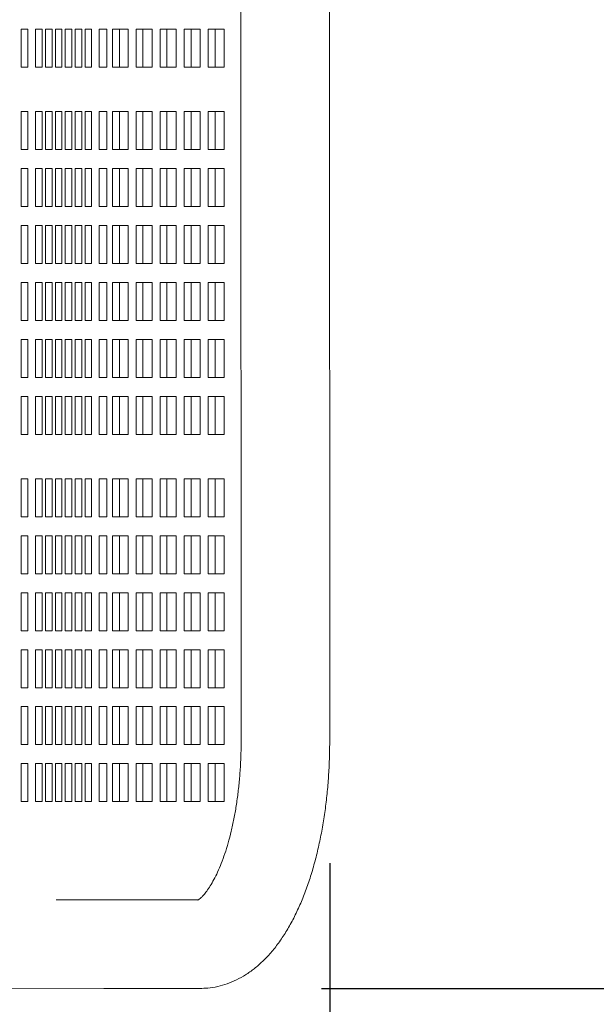
# Model space of a CAD drawing. Units: inches. Extents: x 0.1 to 8.5, y 0.3 to 10.8.
# Drawn here: x 3.7 to 3.9, y 6.2 to 6.6 of the extents above; entities that cross this region are included whole.
import ezdxf

# ---------------------------------------------------------------- set-up
doc = ezdxf.new("R2010")
doc.units = ezdxf.units.IN
doc.header["$MEASUREMENT"] = 0
doc.layers.add('FORMAT', color=7, linetype='Continuous')
doc.styles.add('SLDTEXTSTYLE0', font='TXT', dxfattribs={"width": 0.605})
doc.dimstyles.new('SLDDIMSTYLE2', dxfattribs={"dimtxt": 0.091003, "dimasz": 0.125, "dimexe": 0, "dimexo": 0.0625, "dimgap": 0.022751, "dimtad": 0, "dimtih": 1, "dimtoh": 1, "dimdec": 6, "dimlfac": 24, "dimrnd": 1e-09, "dimzin": 12, "dimdsep": 46, "dimlunit": 5, "dimtxsty": 'SLDTEXTSTYLE0', "dimsah": 1, "dimcen": 0.09, "dimadec": 0, "dimazin": 3, "dimtfac": 1, "dimtdec": 3, "dimtofl": 0, "dimtmove": 0, "dimatfit": 3, "dimfxl": 0, "dimfrac": 2, "dimtolj": 1, "dimtzin": 12, "dimarcsym": 0})

# ---------------------------------------------------------------- blocks, each defined once
blk = doc.blocks.new('_D_3')
at = {"layer": 'FORMAT'}
for p, q in [((0.49059, 6.28918), (0.49098, 5.21312)), ((3.79242, 6.2892), (3.79281, 5.21432)), ((0.49094, 5.33812), (1.98126, 5.33866)), ((3.79277, 5.33932), (2.30244, 5.33878))]:
    blk.add_line(p, q, dxfattribs=at)
for points in [[(3.79277, 5.33932), (3.66776, 5.37053), (3.66778, 5.30803)], [(0.49094, 5.33812), (0.61595, 5.30692), (0.61593, 5.36942)]]:
    blk.add_solid(points, dxfattribs=at)
at = {"layer": 'FORMAT', "insert": (1.98126, 5.38874), "char_height": 0.09375, "attachment_point": 1, "style": 'SLDTEXTSTYLE0'}
blk.add_mtext('79 1/4"', dxfattribs=at)
blk = doc.blocks.new('_D_4')
at = {"layer": 'FORMAT'}
for p, q in [((3.78872, 6.97719), (4.22744, 6.97719)), ((4.10244, 6.97719), (4.10244, 6.67823)), ((4.10244, 6.23761), (4.10244, 6.53657)), ((3.789, 6.23761), (4.22744, 6.23761))]:
    blk.add_line(p, q, dxfattribs=at)
for points in [[(4.10244, 6.97719), (4.07119, 6.85219), (4.13369, 6.85219)], [(4.10244, 6.23761), (4.13369, 6.36261), (4.07119, 6.36261)]]:
    blk.add_solid(points, dxfattribs=at)
at = {"layer": 'FORMAT', "insert": (3.94185, 6.65742), "char_height": 0.09375, "attachment_point": 1, "style": 'SLDTEXTSTYLE0'}
blk.add_mtext('17 3/4"', dxfattribs=at)

msp = doc.modelspace()

# ---------------------------------------------------------------- linework, layer by layer
at = {"color": 7, "linetype": 'Continuous', "lineweight": 18}
for p, q in [((3.75575037, 6.87564197), (3.75594543, 6.33918359)), ((3.7924037, 6.33919684), (3.79220874, 6.87565522)), ((3.66819392, 6.63215899), (3.66548062, 6.63215899)), ((3.66548062, 6.63215899), (3.66548062, 6.61653399)), ((3.66819392, 6.61653399), (3.66819392, 6.63215899)), ((3.67407264, 6.63215899), (3.67135934, 6.63215899)), ((3.67135934, 6.63215899), (3.67135934, 6.61653399)), ((3.67407264, 6.61653399), (3.67407264, 6.63215899)), ((3.6781425, 6.63215899), (3.6754293, 6.63215899)), ((3.6754293, 6.63215899), (3.6754293, 6.61653399)), ((3.6781425, 6.61653399), (3.6781425, 6.63215899)), ((3.68221235, 6.63215899), (3.67949915, 6.63215899)), ((3.67949915, 6.63215899), (3.67949915, 6.61653399)), ((3.68221235, 6.61653399), (3.68221235, 6.63215899)), ((3.68628231, 6.63215899), (3.68356901, 6.63215899)), ((3.68356901, 6.63215899), (3.68356901, 6.61653399)), ((3.68628231, 6.61653399), (3.68628231, 6.63215899)), ((3.69035216, 6.63215899), (3.68763886, 6.63215899)), ((3.68763886, 6.63215899), (3.68763886, 6.61653399)), ((3.69035216, 6.61653399), (3.69035216, 6.63215899)), ((3.69442202, 6.63215899), (3.69170881, 6.63215899)), ((3.69170881, 6.63215899), (3.69170881, 6.61653399)), ((3.69442202, 6.61653399), (3.69442202, 6.63215899)), ((3.69904949, 6.63215899), (3.69758744, 6.63215899)), ((3.69758744, 6.63215899), (3.69758744, 6.61653399)), ((3.69904949, 6.63215899), (3.70062868, 6.63215899)), ((3.70062868, 6.63215899), (3.70062868, 6.61653399)), ((3.7030202, 6.63215899), (3.70583549, 6.63215899)), ((3.7030202, 6.61653399), (3.7030202, 6.63215899)), ((3.70939358, 6.63215899), (3.70583549, 6.63215899)), ((3.70594245, 6.61653399), (3.70594245, 6.63215899)), ((3.70939358, 6.61653399), (3.70939358, 6.63215899)), ((3.71929874, 6.63215899), (3.7126953, 6.63215899)), ((3.7126953, 6.63215899), (3.7126953, 6.61653399)), ((3.71551616, 6.63215899), (3.71551616, 6.61653399)), ((3.71929874, 6.61653399), (3.71929874, 6.63215899)), ((3.72920381, 6.63215899), (3.72260037, 6.63215899)), ((3.72260037, 6.63215899), (3.72260037, 6.61653399)), ((3.72542132, 6.63215899), (3.72542132, 6.61653399)), ((3.72920381, 6.61653399), (3.72920381, 6.63215899)), ((3.73910898, 6.63215899), (3.73250553, 6.63215899)), ((3.73250553, 6.63215899), (3.73250553, 6.61653399)), ((3.73532639, 6.63215899), (3.73532639, 6.61653399)), ((3.73910898, 6.61653399), (3.73910898, 6.63215899)), ((3.74901404, 6.63215899), (3.7424106, 6.63215899)), ((3.7424106, 6.63215899), (3.7424106, 6.61653399)), ((3.74523156, 6.63215899), (3.74523156, 6.61653399)), ((3.74901404, 6.61653399), (3.74901404, 6.63215899)), ((3.66548062, 6.61653399), (3.66819392, 6.61653399)), ((3.67135934, 6.61653399), (3.67407264, 6.61653399)), ((3.6754293, 6.61653399), (3.6781425, 6.61653399)), ((3.67949915, 6.61653399), (3.68221235, 6.61653399)), ((3.68356901, 6.61653399), (3.68628231, 6.61653399)), ((3.68763886, 6.61653399), (3.69035216, 6.61653399)), ((3.69170881, 6.61653399), (3.69442202, 6.61653399)), ((3.69758744, 6.61653399), (3.69904949, 6.61653399)), ((3.70062868, 6.61653399), (3.69904949, 6.61653399)), ((3.70583549, 6.61653399), (3.7030202, 6.61653399)), ((3.70583549, 6.61653399), (3.70939358, 6.61653399)), ((3.7126953, 6.61653399), (3.71929874, 6.61653399)), ((3.72260037, 6.61653399), (3.72920381, 6.61653399)), ((3.73250553, 6.61653399), (3.73910898, 6.61653399)), ((3.7424106, 6.61653399), (3.74901404, 6.61653399)), ((3.66819392, 6.59830482), (3.66548062, 6.59830482)), ((3.66548062, 6.59830482), (3.66548062, 6.58267982)), ((3.66819392, 6.58267982), (3.66819392, 6.59830482)), ((3.67407264, 6.59830482), (3.67135934, 6.59830482)), ((3.67135934, 6.59830482), (3.67135934, 6.58267982)), ((3.67407264, 6.58267982), (3.67407264, 6.59830482)), ((3.6781425, 6.59830482), (3.6754293, 6.59830482)), ((3.6754293, 6.59830482), (3.6754293, 6.58267982)), ((3.6781425, 6.58267982), (3.6781425, 6.59830482)), ((3.68221235, 6.59830482), (3.67949915, 6.59830482)), ((3.67949915, 6.59830482), (3.67949915, 6.58267982)), ((3.68221235, 6.58267982), (3.68221235, 6.59830482)), ((3.68628231, 6.59830482), (3.68356901, 6.59830482)), ((3.68356901, 6.59830482), (3.68356901, 6.58267982)), ((3.68628231, 6.58267982), (3.68628231, 6.59830482)), ((3.69035216, 6.59830482), (3.68763886, 6.59830482)), ((3.68763886, 6.59830482), (3.68763886, 6.58267982)), ((3.69035216, 6.58267982), (3.69035216, 6.59830482)), ((3.69442202, 6.59830482), (3.69170881, 6.59830482)), ((3.69170881, 6.59830482), (3.69170881, 6.58267982)), ((3.69442202, 6.58267982), (3.69442202, 6.59830482)), ((3.69904949, 6.59830482), (3.69758744, 6.59830482)), ((3.69758744, 6.59830482), (3.69758744, 6.58267982)), ((3.69904949, 6.59830482), (3.70062868, 6.59830482)), ((3.70062868, 6.59830482), (3.70062868, 6.58267982)), ((3.7030202, 6.59830482), (3.70583549, 6.59830482)), ((3.7030202, 6.58267982), (3.7030202, 6.59830482)), ((3.70939358, 6.59830482), (3.70583549, 6.59830482)), ((3.70594245, 6.58267982), (3.70594245, 6.59830482)), ((3.70939358, 6.58267982), (3.70939358, 6.59830482)), ((3.71929874, 6.59830482), (3.7126953, 6.59830482)), ((3.7126953, 6.59830482), (3.7126953, 6.58267982)), ((3.71551616, 6.59830482), (3.71551616, 6.58267982)), ((3.71929874, 6.58267982), (3.71929874, 6.59830482)), ((3.72920381, 6.59830482), (3.72260037, 6.59830482)), ((3.72260037, 6.59830482), (3.72260037, 6.58267982)), ((3.72542132, 6.59830482), (3.72542132, 6.58267982)), ((3.72920381, 6.58267982), (3.72920381, 6.59830482)), ((3.73910898, 6.59830482), (3.73250553, 6.59830482)), ((3.73250553, 6.59830482), (3.73250553, 6.58267982)), ((3.73532639, 6.59830482), (3.73532639, 6.58267982)), ((3.73910898, 6.58267982), (3.73910898, 6.59830482)), ((3.74901404, 6.59830482), (3.7424106, 6.59830482)), ((3.7424106, 6.59830482), (3.7424106, 6.58267982)), ((3.74523156, 6.59830482), (3.74523156, 6.58267982)), ((3.74901404, 6.58267982), (3.74901404, 6.59830482)), ((3.66548062, 6.58267982), (3.66819392, 6.58267982)), ((3.67135934, 6.58267982), (3.67407264, 6.58267982)), ((3.6754293, 6.58267982), (3.6781425, 6.58267982)), ((3.67949915, 6.58267982), (3.68221235, 6.58267982)), ((3.68356901, 6.58267982), (3.68628231, 6.58267982)), ((3.68763886, 6.58267982), (3.69035216, 6.58267982)), ((3.69170881, 6.58267982), (3.69442202, 6.58267982)), ((3.69758744, 6.58267982), (3.69904949, 6.58267982)), ((3.70062868, 6.58267982), (3.69904949, 6.58267982)), ((3.70583549, 6.58267982), (3.7030202, 6.58267982)), ((3.70583549, 6.58267982), (3.70939358, 6.58267982)), ((3.7126953, 6.58267982), (3.71929874, 6.58267982)), ((3.72260037, 6.58267982), (3.72920381, 6.58267982)), ((3.73250553, 6.58267982), (3.73910898, 6.58267982)), ((3.7424106, 6.58267982), (3.74901404, 6.58267982)), ((3.66819392, 6.57486732), (3.66548062, 6.57486732)), ((3.66548062, 6.57486732), (3.66548062, 6.55924232)), ((3.66819392, 6.55924232), (3.66819392, 6.57486732)), ((3.67407264, 6.57486732), (3.67135934, 6.57486732)), ((3.67135934, 6.57486732), (3.67135934, 6.55924232)), ((3.67407264, 6.55924232), (3.67407264, 6.57486732)), ((3.6781425, 6.57486732), (3.6754293, 6.57486732)), ((3.6754293, 6.57486732), (3.6754293, 6.55924232)), ((3.6781425, 6.55924232), (3.6781425, 6.57486732)), ((3.68221235, 6.57486732), (3.67949915, 6.57486732)), ((3.67949915, 6.57486732), (3.67949915, 6.55924232)), ((3.68221235, 6.55924232), (3.68221235, 6.57486732)), ((3.68628231, 6.57486732), (3.68356901, 6.57486732)), ((3.68356901, 6.57486732), (3.68356901, 6.55924232)), ((3.68628231, 6.55924232), (3.68628231, 6.57486732)), ((3.69035216, 6.57486732), (3.68763886, 6.57486732)), ((3.68763886, 6.57486732), (3.68763886, 6.55924232)), ((3.69035216, 6.55924232), (3.69035216, 6.57486732)), ((3.69442202, 6.57486732), (3.69170881, 6.57486732)), ((3.69170881, 6.57486732), (3.69170881, 6.55924232)), ((3.69442202, 6.55924232), (3.69442202, 6.57486732)), ((3.69904949, 6.57486732), (3.69758744, 6.57486732)), ((3.69758744, 6.57486732), (3.69758744, 6.55924232)), ((3.69904949, 6.57486732), (3.70062868, 6.57486732)), ((3.70062868, 6.57486732), (3.70062868, 6.55924232)), ((3.7030202, 6.57486732), (3.70583549, 6.57486732)), ((3.7030202, 6.55924232), (3.7030202, 6.57486732)), ((3.70939358, 6.57486732), (3.70583549, 6.57486732)), ((3.70594245, 6.55924232), (3.70594245, 6.57486732)), ((3.70939358, 6.55924232), (3.70939358, 6.57486732)), ((3.71929874, 6.57486732), (3.7126953, 6.57486732)), ((3.7126953, 6.57486732), (3.7126953, 6.55924232)), ((3.71551616, 6.57486732), (3.71551616, 6.55924232)), ((3.71929874, 6.55924232), (3.71929874, 6.57486732)), ((3.72920381, 6.57486732), (3.72260037, 6.57486732)), ((3.72260037, 6.57486732), (3.72260037, 6.55924232)), ((3.72542132, 6.57486732), (3.72542132, 6.55924232)), ((3.72920381, 6.55924232), (3.72920381, 6.57486732)), ((3.73910898, 6.57486732), (3.73250553, 6.57486732)), ((3.73250553, 6.57486732), (3.73250553, 6.55924232)), ((3.73532639, 6.57486732), (3.73532639, 6.55924232)), ((3.73910898, 6.55924232), (3.73910898, 6.57486732)), ((3.74901404, 6.57486732), (3.7424106, 6.57486732)), ((3.7424106, 6.57486732), (3.7424106, 6.55924232)), ((3.74523156, 6.57486732), (3.74523156, 6.55924232)), ((3.74901404, 6.55924232), (3.74901404, 6.57486732)), ((3.66548062, 6.55924232), (3.66819392, 6.55924232)), ((3.67135934, 6.55924232), (3.67407264, 6.55924232)), ((3.6754293, 6.55924232), (3.6781425, 6.55924232)), ((3.67949915, 6.55924232), (3.68221235, 6.55924232)), ((3.68356901, 6.55924232), (3.68628231, 6.55924232)), ((3.68763886, 6.55924232), (3.69035216, 6.55924232)), ((3.69170881, 6.55924232), (3.69442202, 6.55924232)), ((3.69758744, 6.55924232), (3.69904949, 6.55924232)), ((3.70062868, 6.55924232), (3.69904949, 6.55924232)), ((3.70583549, 6.55924232), (3.7030202, 6.55924232)), ((3.70583549, 6.55924232), (3.70939358, 6.55924232)), ((3.7126953, 6.55924232), (3.71929874, 6.55924232)), ((3.72260037, 6.55924232), (3.72920381, 6.55924232)), ((3.73250553, 6.55924232), (3.73910898, 6.55924232)), ((3.7424106, 6.55924232), (3.74901404, 6.55924232)), ((3.66819392, 6.55142982), (3.66548062, 6.55142982)), ((3.66548062, 6.55142982), (3.66548062, 6.53580482)), ((3.66819392, 6.53580482), (3.66819392, 6.55142982)), ((3.67407264, 6.55142982), (3.67135934, 6.55142982)), ((3.67135934, 6.55142982), (3.67135934, 6.53580482)), ((3.67407264, 6.53580482), (3.67407264, 6.55142982)), ((3.6781425, 6.55142982), (3.6754293, 6.55142982)), ((3.6754293, 6.55142982), (3.6754293, 6.53580482)), ((3.6781425, 6.53580482), (3.6781425, 6.55142982)), ((3.68221235, 6.55142982), (3.67949915, 6.55142982)), ((3.67949915, 6.55142982), (3.67949915, 6.53580482)), ((3.68221235, 6.53580482), (3.68221235, 6.55142982)), ((3.68628231, 6.55142982), (3.68356901, 6.55142982)), ((3.68356901, 6.55142982), (3.68356901, 6.53580482)), ((3.68628231, 6.53580482), (3.68628231, 6.55142982)), ((3.69035216, 6.55142982), (3.68763886, 6.55142982)), ((3.68763886, 6.55142982), (3.68763886, 6.53580482)), ((3.69035216, 6.53580482), (3.69035216, 6.55142982)), ((3.69442202, 6.55142982), (3.69170881, 6.55142982)), ((3.69170881, 6.55142982), (3.69170881, 6.53580482)), ((3.69442202, 6.53580482), (3.69442202, 6.55142982)), ((3.69904949, 6.55142982), (3.69758744, 6.55142982)), ((3.69758744, 6.55142982), (3.69758744, 6.53580482)), ((3.69904949, 6.55142982), (3.70062868, 6.55142982)), ((3.70062868, 6.55142982), (3.70062868, 6.53580482)), ((3.7030202, 6.55142982), (3.70583549, 6.55142982)), ((3.7030202, 6.53580482), (3.7030202, 6.55142982)), ((3.70939358, 6.55142982), (3.70583549, 6.55142982)), ((3.70594245, 6.53580482), (3.70594245, 6.55142982)), ((3.70939358, 6.53580482), (3.70939358, 6.55142982)), ((3.71929874, 6.55142982), (3.7126953, 6.55142982)), ((3.7126953, 6.55142982), (3.7126953, 6.53580482)), ((3.71551616, 6.55142982), (3.71551616, 6.53580482)), ((3.71929874, 6.53580482), (3.71929874, 6.55142982)), ((3.72920381, 6.55142982), (3.72260037, 6.55142982)), ((3.72260037, 6.55142982), (3.72260037, 6.53580482)), ((3.72542132, 6.55142982), (3.72542132, 6.53580482)), ((3.72920381, 6.53580482), (3.72920381, 6.55142982)), ((3.73910898, 6.55142982), (3.73250553, 6.55142982)), ((3.73250553, 6.55142982), (3.73250553, 6.53580482)), ((3.73532639, 6.55142982), (3.73532639, 6.53580482)), ((3.73910898, 6.53580482), (3.73910898, 6.55142982)), ((3.74901404, 6.55142982), (3.7424106, 6.55142982)), ((3.7424106, 6.55142982), (3.7424106, 6.53580482)), ((3.74523156, 6.55142982), (3.74523156, 6.53580482)), ((3.74901404, 6.53580482), (3.74901404, 6.55142982)), ((3.66548062, 6.53580482), (3.66819392, 6.53580482)), ((3.67135934, 6.53580482), (3.67407264, 6.53580482)), ((3.6754293, 6.53580482), (3.6781425, 6.53580482)), ((3.67949915, 6.53580482), (3.68221235, 6.53580482)), ((3.68356901, 6.53580482), (3.68628231, 6.53580482)), ((3.68763886, 6.53580482), (3.69035216, 6.53580482)), ((3.69170881, 6.53580482), (3.69442202, 6.53580482)), ((3.69758744, 6.53580482), (3.69904949, 6.53580482)), ((3.70062868, 6.53580482), (3.69904949, 6.53580482)), ((3.70583549, 6.53580482), (3.7030202, 6.53580482)), ((3.70583549, 6.53580482), (3.70939358, 6.53580482)), ((3.7126953, 6.53580482), (3.71929874, 6.53580482)), ((3.72260037, 6.53580482), (3.72920381, 6.53580482)), ((3.73250553, 6.53580482), (3.73910898, 6.53580482)), ((3.7424106, 6.53580482), (3.74901404, 6.53580482)), ((3.66819392, 6.52799232), (3.66548062, 6.52799232)), ((3.66548062, 6.52799232), (3.66548062, 6.51236732)), ((3.66819392, 6.51236732), (3.66819392, 6.52799232)), ((3.67407264, 6.52799232), (3.67135934, 6.52799232)), ((3.67135934, 6.52799232), (3.67135934, 6.51236732)), ((3.67407264, 6.51236732), (3.67407264, 6.52799232)), ((3.6781425, 6.52799232), (3.6754293, 6.52799232)), ((3.6754293, 6.52799232), (3.6754293, 6.51236732)), ((3.6781425, 6.51236732), (3.6781425, 6.52799232)), ((3.68221235, 6.52799232), (3.67949915, 6.52799232)), ((3.67949915, 6.52799232), (3.67949915, 6.51236732)), ((3.68221235, 6.51236732), (3.68221235, 6.52799232)), ((3.68628231, 6.52799232), (3.68356901, 6.52799232)), ((3.68356901, 6.52799232), (3.68356901, 6.51236732)), ((3.68628231, 6.51236732), (3.68628231, 6.52799232)), ((3.69035216, 6.52799232), (3.68763886, 6.52799232)), ((3.68763886, 6.52799232), (3.68763886, 6.51236732)), ((3.69035216, 6.51236732), (3.69035216, 6.52799232)), ((3.69442202, 6.52799232), (3.69170881, 6.52799232)), ((3.69170881, 6.52799232), (3.69170881, 6.51236732)), ((3.69442202, 6.51236732), (3.69442202, 6.52799232)), ((3.69904949, 6.52799232), (3.69758744, 6.52799232)), ((3.69758744, 6.52799232), (3.69758744, 6.51236732)), ((3.69904949, 6.52799232), (3.70062868, 6.52799232)), ((3.70062868, 6.52799232), (3.70062868, 6.51236732)), ((3.7030202, 6.52799232), (3.70583549, 6.52799232)), ((3.7030202, 6.51236732), (3.7030202, 6.52799232)), ((3.70939358, 6.52799232), (3.70583549, 6.52799232)), ((3.70594245, 6.51236732), (3.70594245, 6.52799232)), ((3.70939358, 6.51236732), (3.70939358, 6.52799232)), ((3.71929874, 6.52799232), (3.7126953, 6.52799232)), ((3.7126953, 6.52799232), (3.7126953, 6.51236732)), ((3.71551616, 6.52799232), (3.71551616, 6.51236732)), ((3.71929874, 6.51236732), (3.71929874, 6.52799232)), ((3.72920381, 6.52799232), (3.72260037, 6.52799232)), ((3.72260037, 6.52799232), (3.72260037, 6.51236732)), ((3.72542132, 6.52799232), (3.72542132, 6.51236732)), ((3.72920381, 6.51236732), (3.72920381, 6.52799232)), ((3.73910898, 6.52799232), (3.73250553, 6.52799232)), ((3.73250553, 6.52799232), (3.73250553, 6.51236732)), ((3.73532639, 6.52799232), (3.73532639, 6.51236732)), ((3.73910898, 6.51236732), (3.73910898, 6.52799232)), ((3.74901404, 6.52799232), (3.7424106, 6.52799232)), ((3.7424106, 6.52799232), (3.7424106, 6.51236732)), ((3.74523156, 6.52799232), (3.74523156, 6.51236732)), ((3.74901404, 6.51236732), (3.74901404, 6.52799232)), ((3.66548062, 6.51236732), (3.66819392, 6.51236732)), ((3.67135934, 6.51236732), (3.67407264, 6.51236732)), ((3.6754293, 6.51236732), (3.6781425, 6.51236732)), ((3.67949915, 6.51236732), (3.68221235, 6.51236732)), ((3.68356901, 6.51236732), (3.68628231, 6.51236732)), ((3.68763886, 6.51236732), (3.69035216, 6.51236732)), ((3.69170881, 6.51236732), (3.69442202, 6.51236732)), ((3.69758744, 6.51236732), (3.69904949, 6.51236732)), ((3.70062868, 6.51236732), (3.69904949, 6.51236732)), ((3.70583549, 6.51236732), (3.7030202, 6.51236732)), ((3.70583549, 6.51236732), (3.70939358, 6.51236732)), ((3.7126953, 6.51236732), (3.71929874, 6.51236732)), ((3.72260037, 6.51236732), (3.72920381, 6.51236732)), ((3.73250553, 6.51236732), (3.73910898, 6.51236732)), ((3.7424106, 6.51236732), (3.74901404, 6.51236732)), ((3.66819392, 6.50455483), (3.66548062, 6.50455483)), ((3.66548062, 6.50455483), (3.66548062, 6.48892982)), ((3.66819392, 6.48892982), (3.66819392, 6.50455483)), ((3.67407264, 6.50455483), (3.67135934, 6.50455483)), ((3.67135934, 6.50455483), (3.67135934, 6.48892982)), ((3.67407264, 6.48892982), (3.67407264, 6.50455483)), ((3.6781425, 6.50455483), (3.6754293, 6.50455483)), ((3.6754293, 6.50455483), (3.6754293, 6.48892982)), ((3.6781425, 6.48892982), (3.6781425, 6.50455483)), ((3.68221235, 6.50455483), (3.67949915, 6.50455483)), ((3.67949915, 6.50455483), (3.67949915, 6.48892982)), ((3.68221235, 6.48892982), (3.68221235, 6.50455483)), ((3.68628231, 6.50455483), (3.68356901, 6.50455483)), ((3.68356901, 6.50455483), (3.68356901, 6.48892982)), ((3.68628231, 6.48892982), (3.68628231, 6.50455483)), ((3.69035216, 6.50455483), (3.68763886, 6.50455483)), ((3.68763886, 6.50455483), (3.68763886, 6.48892982)), ((3.69035216, 6.48892982), (3.69035216, 6.50455483)), ((3.69442202, 6.50455483), (3.69170881, 6.50455483)), ((3.69170881, 6.50455483), (3.69170881, 6.48892982)), ((3.69442202, 6.48892982), (3.69442202, 6.50455483)), ((3.69904949, 6.50455483), (3.69758744, 6.50455483)), ((3.69758744, 6.50455483), (3.69758744, 6.48892982)), ((3.69904949, 6.50455483), (3.70062868, 6.50455483)), ((3.70062868, 6.50455483), (3.70062868, 6.48892982)), ((3.7030202, 6.50455483), (3.70583549, 6.50455483)), ((3.7030202, 6.48892982), (3.7030202, 6.50455483)), ((3.70939358, 6.50455483), (3.70583549, 6.50455483)), ((3.70594245, 6.48892982), (3.70594245, 6.50455483)), ((3.70939358, 6.48892982), (3.70939358, 6.50455483)), ((3.71929874, 6.50455483), (3.7126953, 6.50455483)), ((3.7126953, 6.50455483), (3.7126953, 6.48892982)), ((3.71551616, 6.50455483), (3.71551616, 6.48892982)), ((3.71929874, 6.48892982), (3.71929874, 6.50455483)), ((3.72920381, 6.50455483), (3.72260037, 6.50455483)), ((3.72260037, 6.50455483), (3.72260037, 6.48892982)), ((3.72542132, 6.50455483), (3.72542132, 6.48892982)), ((3.72920381, 6.48892982), (3.72920381, 6.50455483)), ((3.73910898, 6.50455483), (3.73250553, 6.50455483)), ((3.73250553, 6.50455483), (3.73250553, 6.48892982)), ((3.73532639, 6.50455483), (3.73532639, 6.48892982)), ((3.73910898, 6.48892982), (3.73910898, 6.50455483)), ((3.74901404, 6.50455483), (3.7424106, 6.50455483)), ((3.7424106, 6.50455483), (3.7424106, 6.48892982)), ((3.74523156, 6.50455483), (3.74523156, 6.48892982)), ((3.74901404, 6.48892982), (3.74901404, 6.50455483)), ((3.66548062, 6.48892982), (3.66819392, 6.48892982)), ((3.67135934, 6.48892982), (3.67407264, 6.48892982)), ((3.6754293, 6.48892982), (3.6781425, 6.48892982)), ((3.67949915, 6.48892982), (3.68221235, 6.48892982)), ((3.68356901, 6.48892982), (3.68628231, 6.48892982)), ((3.68763886, 6.48892982), (3.69035216, 6.48892982)), ((3.69170881, 6.48892982), (3.69442202, 6.48892982)), ((3.69758744, 6.48892982), (3.69904949, 6.48892982)), ((3.70062868, 6.48892982), (3.69904949, 6.48892982)), ((3.70583549, 6.48892982), (3.7030202, 6.48892982)), ((3.70583549, 6.48892982), (3.70939358, 6.48892982)), ((3.7126953, 6.48892982), (3.71929874, 6.48892982)), ((3.72260037, 6.48892982), (3.72920381, 6.48892982)), ((3.73250553, 6.48892982), (3.73910898, 6.48892982)), ((3.7424106, 6.48892982), (3.74901404, 6.48892982)), ((3.66819392, 6.48111732), (3.66548062, 6.48111732)), ((3.66548062, 6.48111732), (3.66548062, 6.46549232)), ((3.66819392, 6.46549232), (3.66819392, 6.48111732)), ((3.67407264, 6.48111732), (3.67135934, 6.48111732)), ((3.67135934, 6.48111732), (3.67135934, 6.46549232)), ((3.67407264, 6.46549232), (3.67407264, 6.48111732)), ((3.6781425, 6.48111732), (3.6754293, 6.48111732)), ((3.6754293, 6.48111732), (3.6754293, 6.46549232)), ((3.6781425, 6.46549232), (3.6781425, 6.48111732)), ((3.68221235, 6.48111732), (3.67949915, 6.48111732)), ((3.67949915, 6.48111732), (3.67949915, 6.46549232)), ((3.68221235, 6.46549232), (3.68221235, 6.48111732)), ((3.68628231, 6.48111732), (3.68356901, 6.48111732)), ((3.68356901, 6.48111732), (3.68356901, 6.46549232)), ((3.68628231, 6.46549232), (3.68628231, 6.48111732)), ((3.69035216, 6.48111732), (3.68763886, 6.48111732)), ((3.68763886, 6.48111732), (3.68763886, 6.46549232)), ((3.69035216, 6.46549232), (3.69035216, 6.48111732)), ((3.69442202, 6.48111732), (3.69170881, 6.48111732)), ((3.69170881, 6.48111732), (3.69170881, 6.46549232)), ((3.69442202, 6.46549232), (3.69442202, 6.48111732)), ((3.69904949, 6.48111732), (3.69758744, 6.48111732)), ((3.69758744, 6.48111732), (3.69758744, 6.46549232)), ((3.69904949, 6.48111732), (3.70062868, 6.48111732)), ((3.70062868, 6.48111732), (3.70062868, 6.46549232)), ((3.7030202, 6.48111732), (3.70583549, 6.48111732)), ((3.7030202, 6.46549232), (3.7030202, 6.48111732)), ((3.70939358, 6.48111732), (3.70583549, 6.48111732)), ((3.70594245, 6.46549232), (3.70594245, 6.48111732)), ((3.70939358, 6.46549232), (3.70939358, 6.48111732)), ((3.71929874, 6.48111732), (3.7126953, 6.48111732)), ((3.7126953, 6.48111732), (3.7126953, 6.46549232)), ((3.71551616, 6.48111732), (3.71551616, 6.46549232)), ((3.71929874, 6.46549232), (3.71929874, 6.48111732)), ((3.72920381, 6.48111732), (3.72260037, 6.48111732)), ((3.72260037, 6.48111732), (3.72260037, 6.46549232)), ((3.72542132, 6.48111732), (3.72542132, 6.46549232)), ((3.72920381, 6.46549232), (3.72920381, 6.48111732)), ((3.73910898, 6.48111732), (3.73250553, 6.48111732)), ((3.73250553, 6.48111732), (3.73250553, 6.46549232)), ((3.73532639, 6.48111732), (3.73532639, 6.46549232)), ((3.73910898, 6.46549232), (3.73910898, 6.48111732)), ((3.74901404, 6.48111732), (3.7424106, 6.48111732)), ((3.7424106, 6.48111732), (3.7424106, 6.46549232)), ((3.74523156, 6.48111732), (3.74523156, 6.46549232)), ((3.74901404, 6.46549232), (3.74901404, 6.48111732)), ((3.66548062, 6.46549232), (3.66819392, 6.46549232)), ((3.67135934, 6.46549232), (3.67407264, 6.46549232)), ((3.6754293, 6.46549232), (3.6781425, 6.46549232)), ((3.67949915, 6.46549232), (3.68221235, 6.46549232)), ((3.68356901, 6.46549232), (3.68628231, 6.46549232)), ((3.68763886, 6.46549232), (3.69035216, 6.46549232)), ((3.69170881, 6.46549232), (3.69442202, 6.46549232)), ((3.69758744, 6.46549232), (3.69904949, 6.46549232)), ((3.70062868, 6.46549232), (3.69904949, 6.46549232)), ((3.70583549, 6.46549232), (3.7030202, 6.46549232)), ((3.70583549, 6.46549232), (3.70939358, 6.46549232)), ((3.7126953, 6.46549232), (3.71929874, 6.46549232)), ((3.72260037, 6.46549232), (3.72920381, 6.46549232)), ((3.73250553, 6.46549232), (3.73910898, 6.46549232)), ((3.7424106, 6.46549232), (3.74901404, 6.46549232)), ((3.66819392, 6.44726315), (3.66548062, 6.44726315)), ((3.66548062, 6.44726315), (3.66548062, 6.43163816)), ((3.66819392, 6.43163816), (3.66819392, 6.44726315)), ((3.67407264, 6.44726315), (3.67135934, 6.44726315)), ((3.67135934, 6.44726315), (3.67135934, 6.43163816)), ((3.67407264, 6.43163816), (3.67407264, 6.44726315)), ((3.6781425, 6.44726315), (3.6754293, 6.44726315)), ((3.6754293, 6.44726315), (3.6754293, 6.43163816)), ((3.6781425, 6.43163816), (3.6781425, 6.44726315)), ((3.68221235, 6.44726315), (3.67949915, 6.44726315)), ((3.67949915, 6.44726315), (3.67949915, 6.43163816)), ((3.68221235, 6.43163816), (3.68221235, 6.44726315)), ((3.68628231, 6.44726315), (3.68356901, 6.44726315)), ((3.68356901, 6.44726315), (3.68356901, 6.43163816)), ((3.68628231, 6.43163816), (3.68628231, 6.44726315)), ((3.69035216, 6.44726315), (3.68763886, 6.44726315)), ((3.68763886, 6.44726315), (3.68763886, 6.43163816)), ((3.69035216, 6.43163816), (3.69035216, 6.44726315)), ((3.69442202, 6.44726315), (3.69170881, 6.44726315)), ((3.69170881, 6.44726315), (3.69170881, 6.43163816)), ((3.69442202, 6.43163816), (3.69442202, 6.44726315)), ((3.69904949, 6.44726315), (3.69758744, 6.44726315)), ((3.69758744, 6.44726315), (3.69758744, 6.43163816)), ((3.69904949, 6.44726315), (3.70062868, 6.44726315)), ((3.70062868, 6.44726315), (3.70062868, 6.43163816)), ((3.7030202, 6.44726315), (3.70583549, 6.44726315)), ((3.7030202, 6.43163816), (3.7030202, 6.44726315)), ((3.70939358, 6.44726315), (3.70583549, 6.44726315)), ((3.70594245, 6.43163816), (3.70594245, 6.44726315)), ((3.70939358, 6.43163816), (3.70939358, 6.44726315)), ((3.71929874, 6.44726315), (3.7126953, 6.44726315)), ((3.7126953, 6.44726315), (3.7126953, 6.43163816)), ((3.71551616, 6.44726315), (3.71551616, 6.43163816)), ((3.71929874, 6.43163816), (3.71929874, 6.44726315)), ((3.72920381, 6.44726315), (3.72260037, 6.44726315)), ((3.72260037, 6.44726315), (3.72260037, 6.43163816)), ((3.72542132, 6.44726315), (3.72542132, 6.43163816)), ((3.72920381, 6.43163816), (3.72920381, 6.44726315)), ((3.73910898, 6.44726315), (3.73250553, 6.44726315)), ((3.73250553, 6.44726315), (3.73250553, 6.43163816)), ((3.73532639, 6.44726315), (3.73532639, 6.43163816)), ((3.73910898, 6.43163816), (3.73910898, 6.44726315)), ((3.74901404, 6.44726315), (3.7424106, 6.44726315)), ((3.7424106, 6.44726315), (3.7424106, 6.43163816)), ((3.74523156, 6.44726315), (3.74523156, 6.43163816)), ((3.74901404, 6.43163816), (3.74901404, 6.44726315)), ((3.66548062, 6.43163816), (3.66819392, 6.43163816)), ((3.67135934, 6.43163816), (3.67407264, 6.43163816)), ((3.6754293, 6.43163816), (3.6781425, 6.43163816)), ((3.67949915, 6.43163816), (3.68221235, 6.43163816)), ((3.68356901, 6.43163816), (3.68628231, 6.43163816)), ((3.68763886, 6.43163816), (3.69035216, 6.43163816)), ((3.69170881, 6.43163816), (3.69442202, 6.43163816)), ((3.69758744, 6.43163816), (3.69904949, 6.43163816)), ((3.70062868, 6.43163816), (3.69904949, 6.43163816)), ((3.70583549, 6.43163816), (3.7030202, 6.43163816)), ((3.70583549, 6.43163816), (3.70939358, 6.43163816)), ((3.7126953, 6.43163816), (3.71929874, 6.43163816)), ((3.72260037, 6.43163816), (3.72920381, 6.43163816)), ((3.73250553, 6.43163816), (3.73910898, 6.43163816)), ((3.7424106, 6.43163816), (3.74901404, 6.43163816)), ((3.66819392, 6.42382566), (3.66548062, 6.42382566)), ((3.66548062, 6.42382566), (3.66548062, 6.40820066)), ((3.66819392, 6.40820066), (3.66819392, 6.42382566)), ((3.67407264, 6.42382566), (3.67135934, 6.42382566)), ((3.67135934, 6.42382566), (3.67135934, 6.40820066)), ((3.67407264, 6.40820066), (3.67407264, 6.42382566)), ((3.6781425, 6.42382566), (3.6754293, 6.42382566)), ((3.6754293, 6.42382566), (3.6754293, 6.40820066)), ((3.6781425, 6.40820066), (3.6781425, 6.42382566)), ((3.68221235, 6.42382566), (3.67949915, 6.42382566)), ((3.67949915, 6.42382566), (3.67949915, 6.40820066)), ((3.68221235, 6.40820066), (3.68221235, 6.42382566)), ((3.68628231, 6.42382566), (3.68356901, 6.42382566)), ((3.68356901, 6.42382566), (3.68356901, 6.40820066)), ((3.68628231, 6.40820066), (3.68628231, 6.42382566)), ((3.69035216, 6.42382566), (3.68763886, 6.42382566)), ((3.68763886, 6.42382566), (3.68763886, 6.40820066)), ((3.69035216, 6.40820066), (3.69035216, 6.42382566)), ((3.69442202, 6.42382566), (3.69170881, 6.42382566)), ((3.69170881, 6.42382566), (3.69170881, 6.40820066)), ((3.69442202, 6.40820066), (3.69442202, 6.42382566)), ((3.69904949, 6.42382566), (3.69758744, 6.42382566)), ((3.69758744, 6.42382566), (3.69758744, 6.40820066)), ((3.69904949, 6.42382566), (3.70062868, 6.42382566)), ((3.70062868, 6.42382566), (3.70062868, 6.40820066)), ((3.7030202, 6.42382566), (3.70583549, 6.42382566)), ((3.7030202, 6.40820066), (3.7030202, 6.42382566)), ((3.70939358, 6.42382566), (3.70583549, 6.42382566)), ((3.70594245, 6.40820066), (3.70594245, 6.42382566)), ((3.70939358, 6.40820066), (3.70939358, 6.42382566)), ((3.71929874, 6.42382566), (3.7126953, 6.42382566)), ((3.7126953, 6.42382566), (3.7126953, 6.40820066)), ((3.71551616, 6.42382566), (3.71551616, 6.40820066)), ((3.71929874, 6.40820066), (3.71929874, 6.42382566)), ((3.72920381, 6.42382566), (3.72260037, 6.42382566)), ((3.72260037, 6.42382566), (3.72260037, 6.40820066)), ((3.72542132, 6.42382566), (3.72542132, 6.40820066)), ((3.72920381, 6.40820066), (3.72920381, 6.42382566)), ((3.73910898, 6.42382566), (3.73250553, 6.42382566)), ((3.73250553, 6.42382566), (3.73250553, 6.40820066)), ((3.73532639, 6.42382566), (3.73532639, 6.40820066)), ((3.73910898, 6.40820066), (3.73910898, 6.42382566)), ((3.74901404, 6.42382566), (3.7424106, 6.42382566)), ((3.7424106, 6.42382566), (3.7424106, 6.40820066)), ((3.74523156, 6.42382566), (3.74523156, 6.40820066)), ((3.74901404, 6.40820066), (3.74901404, 6.42382566)), ((3.66548062, 6.40820066), (3.66819392, 6.40820066)), ((3.67135934, 6.40820066), (3.67407264, 6.40820066)), ((3.6754293, 6.40820066), (3.6781425, 6.40820066)), ((3.67949915, 6.40820066), (3.68221235, 6.40820066)), ((3.68356901, 6.40820066), (3.68628231, 6.40820066)), ((3.68763886, 6.40820066), (3.69035216, 6.40820066)), ((3.69170881, 6.40820066), (3.69442202, 6.40820066)), ((3.69758744, 6.40820066), (3.69904949, 6.40820066)), ((3.70062868, 6.40820066), (3.69904949, 6.40820066)), ((3.70583549, 6.40820066), (3.7030202, 6.40820066)), ((3.70583549, 6.40820066), (3.70939358, 6.40820066)), ((3.7126953, 6.40820066), (3.71929874, 6.40820066)), ((3.72260037, 6.40820066), (3.72920381, 6.40820066)), ((3.73250553, 6.40820066), (3.73910898, 6.40820066)), ((3.7424106, 6.40820066), (3.74901404, 6.40820066)), ((3.66819392, 6.40038816), (3.66548062, 6.40038816)), ((3.66548062, 6.40038816), (3.66548062, 6.38476315)), ((3.66819392, 6.38476315), (3.66819392, 6.40038816)), ((3.67407264, 6.40038816), (3.67135934, 6.40038816)), ((3.67135934, 6.40038816), (3.67135934, 6.38476315)), ((3.67407264, 6.38476315), (3.67407264, 6.40038816)), ((3.6781425, 6.40038816), (3.6754293, 6.40038816)), ((3.6754293, 6.40038816), (3.6754293, 6.38476315)), ((3.6781425, 6.38476315), (3.6781425, 6.40038816)), ((3.68221235, 6.40038816), (3.67949915, 6.40038816)), ((3.67949915, 6.40038816), (3.67949915, 6.38476315)), ((3.68221235, 6.38476315), (3.68221235, 6.40038816)), ((3.68628231, 6.40038816), (3.68356901, 6.40038816)), ((3.68356901, 6.40038816), (3.68356901, 6.38476315)), ((3.68628231, 6.38476315), (3.68628231, 6.40038816)), ((3.69035216, 6.40038816), (3.68763886, 6.40038816)), ((3.68763886, 6.40038816), (3.68763886, 6.38476315)), ((3.69035216, 6.38476315), (3.69035216, 6.40038816)), ((3.69442202, 6.40038816), (3.69170881, 6.40038816)), ((3.69170881, 6.40038816), (3.69170881, 6.38476315)), ((3.69442202, 6.38476315), (3.69442202, 6.40038816)), ((3.69904949, 6.40038816), (3.69758744, 6.40038816)), ((3.69758744, 6.40038816), (3.69758744, 6.38476315)), ((3.69904949, 6.40038816), (3.70062868, 6.40038816)), ((3.70062868, 6.40038816), (3.70062868, 6.38476315)), ((3.7030202, 6.40038816), (3.70583549, 6.40038816)), ((3.7030202, 6.38476315), (3.7030202, 6.40038816)), ((3.70939358, 6.40038816), (3.70583549, 6.40038816)), ((3.70594245, 6.38476315), (3.70594245, 6.40038816)), ((3.70939358, 6.38476315), (3.70939358, 6.40038816)), ((3.71929874, 6.40038816), (3.7126953, 6.40038816)), ((3.7126953, 6.40038816), (3.7126953, 6.38476315)), ((3.71551616, 6.40038816), (3.71551616, 6.38476315)), ((3.71929874, 6.38476315), (3.71929874, 6.40038816)), ((3.72920381, 6.40038816), (3.72260037, 6.40038816)), ((3.72260037, 6.40038816), (3.72260037, 6.38476315)), ((3.72542132, 6.40038816), (3.72542132, 6.38476315)), ((3.72920381, 6.38476315), (3.72920381, 6.40038816)), ((3.73910898, 6.40038816), (3.73250553, 6.40038816)), ((3.73250553, 6.40038816), (3.73250553, 6.38476315)), ((3.73532639, 6.40038816), (3.73532639, 6.38476315)), ((3.73910898, 6.38476315), (3.73910898, 6.40038816)), ((3.74901404, 6.40038816), (3.7424106, 6.40038816)), ((3.7424106, 6.40038816), (3.7424106, 6.38476315)), ((3.74523156, 6.40038816), (3.74523156, 6.38476315)), ((3.74901404, 6.38476315), (3.74901404, 6.40038816)), ((3.66548062, 6.38476315), (3.66819392, 6.38476315)), ((3.67135934, 6.38476315), (3.67407264, 6.38476315)), ((3.6754293, 6.38476315), (3.6781425, 6.38476315)), ((3.67949915, 6.38476315), (3.68221235, 6.38476315)), ((3.68356901, 6.38476315), (3.68628231, 6.38476315)), ((3.68763886, 6.38476315), (3.69035216, 6.38476315)), ((3.69170881, 6.38476315), (3.69442202, 6.38476315)), ((3.69758744, 6.38476315), (3.69904949, 6.38476315)), ((3.70062868, 6.38476315), (3.69904949, 6.38476315)), ((3.70583549, 6.38476315), (3.7030202, 6.38476315)), ((3.70583549, 6.38476315), (3.70939358, 6.38476315)), ((3.7126953, 6.38476315), (3.71929874, 6.38476315)), ((3.72260037, 6.38476315), (3.72920381, 6.38476315)), ((3.73250553, 6.38476315), (3.73910898, 6.38476315)), ((3.7424106, 6.38476315), (3.74901404, 6.38476315)), ((3.66819392, 6.37695065), (3.66548062, 6.37695065)), ((3.66548062, 6.37695065), (3.66548062, 6.36132565)), ((3.66819392, 6.36132565), (3.66819392, 6.37695065)), ((3.67407264, 6.37695065), (3.67135934, 6.37695065)), ((3.67135934, 6.37695065), (3.67135934, 6.36132565)), ((3.67407264, 6.36132565), (3.67407264, 6.37695065)), ((3.6781425, 6.37695065), (3.6754293, 6.37695065)), ((3.6754293, 6.37695065), (3.6754293, 6.36132565)), ((3.6781425, 6.36132565), (3.6781425, 6.37695065)), ((3.68221235, 6.37695065), (3.67949915, 6.37695065)), ((3.67949915, 6.37695065), (3.67949915, 6.36132565)), ((3.68221235, 6.36132565), (3.68221235, 6.37695065)), ((3.68628231, 6.37695065), (3.68356901, 6.37695065)), ((3.68356901, 6.37695065), (3.68356901, 6.36132565)), ((3.68628231, 6.36132565), (3.68628231, 6.37695065)), ((3.69035216, 6.37695065), (3.68763886, 6.37695065)), ((3.68763886, 6.37695065), (3.68763886, 6.36132565)), ((3.69035216, 6.36132565), (3.69035216, 6.37695065)), ((3.69442202, 6.37695065), (3.69170881, 6.37695065)), ((3.69170881, 6.37695065), (3.69170881, 6.36132565)), ((3.69442202, 6.36132565), (3.69442202, 6.37695065)), ((3.69904949, 6.37695065), (3.69758744, 6.37695065)), ((3.69758744, 6.37695065), (3.69758744, 6.36132565)), ((3.69904949, 6.37695065), (3.70062868, 6.37695065)), ((3.70062868, 6.37695065), (3.70062868, 6.36132565)), ((3.7030202, 6.37695065), (3.70583549, 6.37695065)), ((3.7030202, 6.36132565), (3.7030202, 6.37695065)), ((3.70939358, 6.37695065), (3.70583549, 6.37695065)), ((3.70594245, 6.36132565), (3.70594245, 6.37695065)), ((3.70939358, 6.36132565), (3.70939358, 6.37695065)), ((3.71929874, 6.37695065), (3.7126953, 6.37695065)), ((3.7126953, 6.37695065), (3.7126953, 6.36132565)), ((3.71551616, 6.37695065), (3.71551616, 6.36132565)), ((3.71929874, 6.36132565), (3.71929874, 6.37695065)), ((3.72920381, 6.37695065), (3.72260037, 6.37695065)), ((3.72260037, 6.37695065), (3.72260037, 6.36132565)), ((3.72542132, 6.37695065), (3.72542132, 6.36132565)), ((3.72920381, 6.36132565), (3.72920381, 6.37695065)), ((3.73910898, 6.37695065), (3.73250553, 6.37695065)), ((3.73250553, 6.37695065), (3.73250553, 6.36132565)), ((3.73532639, 6.37695065), (3.73532639, 6.36132565)), ((3.73910898, 6.36132565), (3.73910898, 6.37695065)), ((3.74901404, 6.37695065), (3.7424106, 6.37695065)), ((3.7424106, 6.37695065), (3.7424106, 6.36132565)), ((3.74523156, 6.37695065), (3.74523156, 6.36132565)), ((3.74901404, 6.36132565), (3.74901404, 6.37695065)), ((3.66548062, 6.36132565), (3.66819392, 6.36132565)), ((3.67135934, 6.36132565), (3.67407264, 6.36132565)), ((3.6754293, 6.36132565), (3.6781425, 6.36132565)), ((3.67949915, 6.36132565), (3.68221235, 6.36132565)), ((3.68356901, 6.36132565), (3.68628231, 6.36132565)), ((3.68763886, 6.36132565), (3.69035216, 6.36132565)), ((3.69170881, 6.36132565), (3.69442202, 6.36132565)), ((3.69758744, 6.36132565), (3.69904949, 6.36132565)), ((3.70062868, 6.36132565), (3.69904949, 6.36132565)), ((3.70583549, 6.36132565), (3.7030202, 6.36132565)), ((3.70583549, 6.36132565), (3.70939358, 6.36132565)), ((3.7126953, 6.36132565), (3.71929874, 6.36132565)), ((3.72260037, 6.36132565), (3.72920381, 6.36132565)), ((3.73250553, 6.36132565), (3.73910898, 6.36132565)), ((3.7424106, 6.36132565), (3.74901404, 6.36132565)), ((3.66819392, 6.35351315), (3.66548062, 6.35351315)), ((3.66548062, 6.35351315), (3.66548062, 6.33788815)), ((3.66819392, 6.33788815), (3.66819392, 6.35351315)), ((3.67407264, 6.35351315), (3.67135934, 6.35351315)), ((3.67135934, 6.35351315), (3.67135934, 6.33788815)), ((3.67407264, 6.33788815), (3.67407264, 6.35351315)), ((3.6781425, 6.35351315), (3.6754293, 6.35351315)), ((3.6754293, 6.35351315), (3.6754293, 6.33788815)), ((3.6781425, 6.33788815), (3.6781425, 6.35351315)), ((3.68221235, 6.35351315), (3.67949915, 6.35351315)), ((3.67949915, 6.35351315), (3.67949915, 6.33788815)), ((3.68221235, 6.33788815), (3.68221235, 6.35351315)), ((3.68628231, 6.35351315), (3.68356901, 6.35351315)), ((3.68356901, 6.35351315), (3.68356901, 6.33788815)), ((3.68628231, 6.33788815), (3.68628231, 6.35351315)), ((3.69035216, 6.35351315), (3.68763886, 6.35351315)), ((3.68763886, 6.35351315), (3.68763886, 6.33788815)), ((3.69035216, 6.33788815), (3.69035216, 6.35351315)), ((3.69442202, 6.35351315), (3.69170881, 6.35351315)), ((3.69170881, 6.35351315), (3.69170881, 6.33788815)), ((3.69442202, 6.33788815), (3.69442202, 6.35351315)), ((3.69904949, 6.35351315), (3.69758744, 6.35351315)), ((3.69758744, 6.35351315), (3.69758744, 6.33788815)), ((3.69904949, 6.35351315), (3.70062868, 6.35351315)), ((3.70062868, 6.35351315), (3.70062868, 6.33788815)), ((3.7030202, 6.35351315), (3.70583549, 6.35351315)), ((3.7030202, 6.33788815), (3.7030202, 6.35351315)), ((3.70939358, 6.35351315), (3.70583549, 6.35351315)), ((3.70594245, 6.33788815), (3.70594245, 6.35351315)), ((3.70939358, 6.33788815), (3.70939358, 6.35351315)), ((3.71929874, 6.35351315), (3.7126953, 6.35351315)), ((3.7126953, 6.35351315), (3.7126953, 6.33788815)), ((3.71551616, 6.35351315), (3.71551616, 6.33788815)), ((3.71929874, 6.33788815), (3.71929874, 6.35351315)), ((3.72920381, 6.35351315), (3.72260037, 6.35351315)), ((3.72260037, 6.35351315), (3.72260037, 6.33788815)), ((3.72542132, 6.35351315), (3.72542132, 6.33788815)), ((3.72920381, 6.33788815), (3.72920381, 6.35351315)), ((3.73910898, 6.35351315), (3.73250553, 6.35351315)), ((3.73250553, 6.35351315), (3.73250553, 6.33788815)), ((3.73532639, 6.35351315), (3.73532639, 6.33788815)), ((3.73910898, 6.33788815), (3.73910898, 6.35351315)), ((3.74901404, 6.35351315), (3.7424106, 6.35351315)), ((3.7424106, 6.35351315), (3.7424106, 6.33788815)), ((3.74523156, 6.35351315), (3.74523156, 6.33788815)), ((3.74901404, 6.33788815), (3.74901404, 6.35351315)), ((3.66548062, 6.33788815), (3.66819392, 6.33788815)), ((3.67135934, 6.33788815), (3.67407264, 6.33788815)), ((3.6754293, 6.33788815), (3.6781425, 6.33788815)), ((3.67949915, 6.33788815), (3.68221235, 6.33788815)), ((3.68356901, 6.33788815), (3.68628231, 6.33788815)), ((3.68763886, 6.33788815), (3.69035216, 6.33788815)), ((3.69170881, 6.33788815), (3.69442202, 6.33788815)), ((3.69758744, 6.33788815), (3.69904949, 6.33788815)), ((3.70062868, 6.33788815), (3.69904949, 6.33788815)), ((3.70583549, 6.33788815), (3.7030202, 6.33788815)), ((3.70583549, 6.33788815), (3.70939358, 6.33788815)), ((3.7126953, 6.33788815), (3.71929874, 6.33788815)), ((3.72260037, 6.33788815), (3.72920381, 6.33788815)), ((3.73250553, 6.33788815), (3.73910898, 6.33788815)), ((3.7424106, 6.33788815), (3.74901404, 6.33788815)), ((3.66819392, 6.33007565), (3.66548062, 6.33007565)), ((3.66548062, 6.33007565), (3.66548062, 6.31445065)), ((3.66819392, 6.31445065), (3.66819392, 6.33007565)), ((3.67407264, 6.33007565), (3.67135934, 6.33007565)), ((3.67135934, 6.33007565), (3.67135934, 6.31445065)), ((3.67407264, 6.31445065), (3.67407264, 6.33007565)), ((3.6781425, 6.33007565), (3.6754293, 6.33007565)), ((3.6754293, 6.33007565), (3.6754293, 6.31445065)), ((3.6781425, 6.31445065), (3.6781425, 6.33007565)), ((3.68221235, 6.33007565), (3.67949915, 6.33007565)), ((3.67949915, 6.33007565), (3.67949915, 6.31445065)), ((3.68221235, 6.31445065), (3.68221235, 6.33007565)), ((3.68628231, 6.33007565), (3.68356901, 6.33007565)), ((3.68356901, 6.33007565), (3.68356901, 6.31445065)), ((3.68628231, 6.31445065), (3.68628231, 6.33007565)), ((3.69035216, 6.33007565), (3.68763886, 6.33007565)), ((3.68763886, 6.33007565), (3.68763886, 6.31445065)), ((3.69035216, 6.31445065), (3.69035216, 6.33007565)), ((3.69442202, 6.33007565), (3.69170881, 6.33007565)), ((3.69170881, 6.33007565), (3.69170881, 6.31445065)), ((3.69442202, 6.31445065), (3.69442202, 6.33007565)), ((3.69904949, 6.33007565), (3.69758744, 6.33007565)), ((3.69758744, 6.33007565), (3.69758744, 6.31445065)), ((3.69904949, 6.33007565), (3.70062868, 6.33007565)), ((3.70062868, 6.33007565), (3.70062868, 6.31445065)), ((3.7030202, 6.33007565), (3.70583549, 6.33007565)), ((3.7030202, 6.31445065), (3.7030202, 6.33007565)), ((3.70939358, 6.33007565), (3.70583549, 6.33007565)), ((3.70594245, 6.31445065), (3.70594245, 6.33007565)), ((3.70939358, 6.31445065), (3.70939358, 6.33007565)), ((3.71929874, 6.33007565), (3.7126953, 6.33007565)), ((3.7126953, 6.33007565), (3.7126953, 6.31445065)), ((3.71551616, 6.33007565), (3.71551616, 6.31445065)), ((3.71929874, 6.31445065), (3.71929874, 6.33007565)), ((3.72920381, 6.33007565), (3.72260037, 6.33007565)), ((3.72260037, 6.33007565), (3.72260037, 6.31445065)), ((3.72542132, 6.33007565), (3.72542132, 6.31445065)), ((3.72920381, 6.31445065), (3.72920381, 6.33007565)), ((3.73910898, 6.33007565), (3.73250553, 6.33007565)), ((3.73250553, 6.33007565), (3.73250553, 6.31445065)), ((3.73532639, 6.33007565), (3.73532639, 6.31445065)), ((3.73910898, 6.31445065), (3.73910898, 6.33007565)), ((3.74901404, 6.33007565), (3.7424106, 6.33007565)), ((3.7424106, 6.33007565), (3.7424106, 6.31445065)), ((3.74523156, 6.33007565), (3.74523156, 6.31445065)), ((3.74901404, 6.31445065), (3.74901404, 6.33007565)), ((3.66548062, 6.31445065), (3.66819392, 6.31445065)), ((3.67135934, 6.31445065), (3.67407264, 6.31445065)), ((3.6754293, 6.31445065), (3.6781425, 6.31445065)), ((3.67949915, 6.31445065), (3.68221235, 6.31445065)), ((3.68356901, 6.31445065), (3.68628231, 6.31445065)), ((3.68763886, 6.31445065), (3.69035216, 6.31445065)), ((3.69170881, 6.31445065), (3.69442202, 6.31445065)), ((3.69758744, 6.31445065), (3.69904949, 6.31445065)), ((3.70062868, 6.31445065), (3.69904949, 6.31445065)), ((3.70583549, 6.31445065), (3.7030202, 6.31445065)), ((3.70583549, 6.31445065), (3.70939358, 6.31445065)), ((3.7126953, 6.31445065), (3.71929874, 6.31445065)), ((3.72260037, 6.31445065), (3.72920381, 6.31445065)), ((3.73250553, 6.31445065), (3.73910898, 6.31445065)), ((3.7424106, 6.31445065), (3.74901404, 6.31445065)), ((3.67981331, 6.27408608), (3.69904949, 6.27408608)), ((3.69946641, 6.27404816), (3.68084329, 6.27408608)), ((3.69904949, 6.27408608), (3.70583549, 6.27408608)), ((3.70583549, 6.27408608), (3.73855869, 6.27408608)), ((3.7381228, 6.2740654), (3.70596025, 6.27404697)), ((3.62342111, 6.23774457), (3.6993922, 6.23758989)), ((3.70598117, 6.23758864), (3.73899771, 6.23760754))]:
    msp.add_line(p, q, dxfattribs=at)
for points, knots in [([(3.75594543, 6.33918359), (3.75594029, 6.33813829), (3.75592531, 6.33509012), (3.75574715, 6.33005406), (3.75534611, 6.32413828), (3.75474846, 6.3183483), (3.75396611, 6.31273534), (3.75300952, 6.30734909), (3.7518938, 6.30223756), (3.75063771, 6.2974476), (3.74926428, 6.29302298), (3.74780118, 6.28900522), (3.74628141, 6.28542996), (3.74474433, 6.28232835), (3.74323523, 6.27972189), (3.74180607, 6.27762202), (3.74051599, 6.27602575), (3.73942424, 6.27491031), (3.73861279, 6.2742414), (3.73813276, 6.27395001), (3.738116, 6.2739452), (3.73810862, 6.27394308)], [0, 0, 0, 0, 0.030373629, 0.088571554, 0.146710119, 0.204705888, 0.26248698, 0.319977294, 0.377091363, 0.433738434, 0.489819082, 0.545230416, 0.599862457, 0.653621335, 0.706432303, 0.758278439, 0.809232074, 0.859529574, 0.909655784, 0.960199819, 1, 1, 1, 1]), ([(3.73899771, 6.23760754), (3.74008001, 6.23763939), (3.74253819, 6.23771172), (3.74632619, 6.23834934), (3.75029712, 6.23949162), (3.7541381, 6.24111054), (3.75784842, 6.2431866), (3.76143239, 6.24572719), (3.76489399, 6.24874706), (3.76823103, 6.25226631), (3.7714288, 6.25629651), (3.77445967, 6.26082728), (3.77729058, 6.26581937), (3.77989104, 6.27121026), (3.78224378, 6.27693514), (3.78434458, 6.28293906), (3.78619581, 6.28918443), (3.7878026, 6.29563983), (3.78916769, 6.30227704), (3.79029426, 6.30906846), (3.79118336, 6.31598615), (3.79183689, 6.32300125), (3.79225217, 6.33008371), (3.79239447, 6.33549592), (3.79240205, 6.33853348), (3.7924037, 6.33919684)], [0, 0, 0, 0, 0.029833096, 0.067758347, 0.10574703, 0.144247538, 0.18370589, 0.224559605, 0.267193915, 0.311858929, 0.358546037, 0.406904194, 0.456312095, 0.506090301, 0.555668164, 0.604860919, 0.653622858, 0.701979927, 0.749986496, 0.797704521, 0.845194227, 0.892512006, 0.939709033, 0.986833289, 1, 1, 1, 1]), ([(3.70596025, 6.27404697), (3.70548748, 6.27404672), (3.70411778, 6.27404603), (3.70222406, 6.27404574), (3.70053217, 6.27404641), (3.69979475, 6.27404762), (3.69946641, 6.27404816)], [0, 0, 0, 0, 0.158441176, 0.459030206, 0.759135246, 1, 1, 1, 1]), ([(3.6993922, 6.23758989), (3.69961158, 6.23758951), (3.70025634, 6.23758839), (3.70171084, 6.23758748), (3.70371385, 6.23758751), (3.70529773, 6.2375883), (3.70598117, 6.23758864)], [0, 0, 0, 0, 0.158462382, 0.465724272, 0.769460226, 1, 1, 1, 1])]:
    msp.add_open_spline(points, degree=3, knots=knots, dxfattribs=at)

# ---------------------------------------------------------------- dimensions: what is measured, and where the dimension line sits
at = {"layer": 'FORMAT'}
for base, p1, p2, angle, picture, middle in [((4.1024407, 6.23760755), (3.7387211, 6.97719092), (3.7389977, 6.23760755), 90, '_D_4', (4.1024407, 6.60739924)), ((0.4909367, 5.33812048), (3.79240377, 6.33919684), (0.49057261, 6.33918358), 0.0208384, '_D_3', (2.14185206, 5.33872091))]:
    dim = msp.add_linear_dim(base=base, p1=p1, p2=p2, angle=angle, dimstyle='SLDDIMSTYLE2', dxfattribs=at)
    dim.commit()
    dim.dimension.update_dxf_attribs({"geometry": picture, "text_midpoint": middle, "dimtype": 160})

doc.saveas('drawing.dxf')
